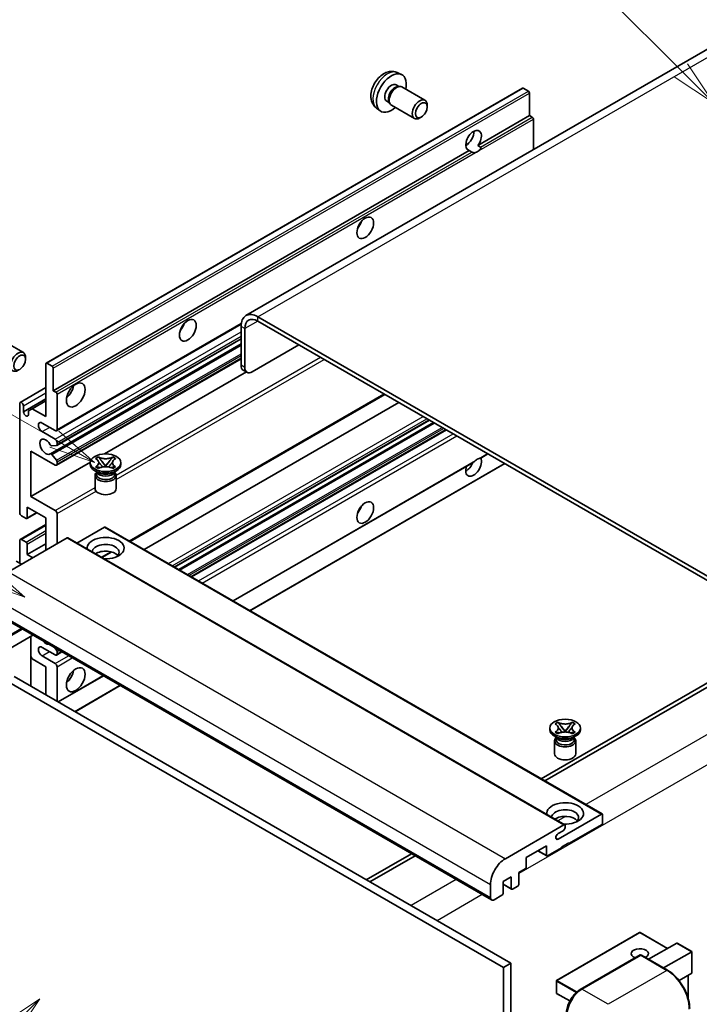
# Model space of a CAD drawing. Units: millimetres. Extents: x 6 to 9460, y -1 to 1685.
# Drawn here: x 293 to 514, y 1146 to 1465 of the extents above; entities that cross this region are included whole.
import ezdxf

# ---------------------------------------------------------------- set-up
doc = ezdxf.new("R2010")
doc.units = ezdxf.units.MM
for name, color, linetype, lineweight in [('Symbol (TK)', 100, 'Continuous', 18), ('Visible (ISO)', 7, 'Continuous', 35), ('Visible Narrow (ISO)', 7, 'Continuous', 25)]:
    doc.layers.add(name, color=color, linetype=linetype, lineweight=lineweight)
doc.styles.add('Note Text (TK2)', font='MS PGothic.ttf')

# ---------------------------------------------------------------- blocks, each defined once
blk = doc.blocks.new('バルーン6')
at = {"layer": 'Symbol (TK)', "color": 100}
for p, q in [((98.145, 249.698), (91.81, 256.033)), ((99.912, 247.93), (98.498, 250.052)), ((97.791, 249.345), (99.912, 247.93)), ((98.145, 249.698), (99.912, 247.93))]:
    blk.add_line(p, q, dxfattribs=at)
at = {"layer": 'Symbol (TK)'}
blk.add_circle((89.697, 258.146), 3, dxfattribs=at)
at = {"layer": 'Symbol (TK)', "color": 7, "insert": (89.697, 258.14), "char_height": 2, "attachment_point": 5, "style": 'Note Text (TK2)'}
blk.add_mtext('6', dxfattribs=at)
blk = doc.blocks.new('バルーン11')
at = {"layer": 'Symbol (TK)', "color": 100}
for p, q in [((60.499, 222.46), (52.864, 226.868)), ((62.664, 221.21), (60.749, 222.893)), ((60.499, 222.46), (62.664, 221.21)), ((60.249, 222.027), (62.664, 221.21))]:
    blk.add_line(p, q, dxfattribs=at)
at = {"layer": 'Symbol (TK)'}
blk.add_circle((50.266, 228.368), 3, dxfattribs=at)
at = {"layer": 'Symbol (TK)', "color": 7, "insert": (50.266, 228.35), "char_height": 2, "attachment_point": 5, "style": 'Note Text (TK2)'}
blk.add_mtext('4', dxfattribs=at)
blk = doc.blocks.new('バルーン12')
at = {"layer": 'Symbol (TK)', "color": 100}
for p, q in [((63.472, 199.474), (61.351, 198.06)), ((61.705, 197.707), (63.472, 199.474)), ((62.058, 197.353), (63.472, 199.474)), ((61.705, 197.707), (51.711, 187.713))]:
    blk.add_line(p, q, dxfattribs=at)
at = {"layer": 'Symbol (TK)'}
blk.add_circle((49.597, 185.599), 3, dxfattribs=at)
at = {"layer": 'Symbol (TK)', "color": 7, "insert": (49.597, 185.576), "char_height": 2, "attachment_point": 5, "style": 'Note Text (TK2)'}
blk.add_mtext('1', dxfattribs=at)
blk = doc.blocks.new('バルーン13')
at = {"layer": 'Symbol (TK)', "color": 100}
for p, q in [((64.266, 229.739), (49.825, 238.076)), ((66.431, 228.489), (64.516, 230.172)), ((64.266, 229.739), (66.431, 228.489)), ((64.016, 229.306), (66.431, 228.489))]:
    blk.add_line(p, q, dxfattribs=at)
at = {"layer": 'Symbol (TK)'}
blk.add_circle((47.227, 239.576), 3, dxfattribs=at)
at = {"layer": 'Symbol (TK)', "color": 7, "insert": (47.227, 239.553), "char_height": 2, "attachment_point": 5, "style": 'Note Text (TK2)'}
blk.add_mtext('11', dxfattribs=at)

msp = doc.modelspace()

# ---------------------------------------------------------------- linework, layer by layer
at = {"layer": 'Visible (ISO)'}
for p, q in [((523.6098, 1459.9814), (366.6321, 1369.3503)), ((415.6767, 1448.2286), (417.0347, 1447.6276)), ((415.355, 1444.2285), (416.2519, 1443.7106)), ((301.8044, 1353.9118), (456.3577, 1443.1432)), ((415.8915, 1443.6904), (416.5191, 1443.7257)), ((417.2361, 1443.5675), (424.7159, 1439.2491)), ((458.3119, 1442.138), (456.6148, 1443.1178)), ((458.6755, 1434.2296), (458.6755, 1441.5081)), ((412.2946, 1438.9277), (413.1915, 1438.4098)), ((413.0288, 1438.7321), (413.3121, 1438.1709)), ((425.4261, 1437.0789), (425.426, 1437.6802)), ((408.9912, 1436.649), (410.1907, 1435.7735)), ((413.8075, 1437.6291), (421.2873, 1433.3106)), ((423.5218, 1433.7806), (423.001, 1433.4801)), ((441.8999, 1424.5442), (458.6755, 1434.2296)), ((459.5241, 1433.7397), (458.6755, 1434.2296)), ((459.8877, 1423.1915), (459.8877, 1433.1098)), ((437.9477, 1424.6519), (438.658, 1425.062)), ((304.1222, 1344.9982), (439.0857, 1422.9194)), ((439.9342, 1422.4295), (439.0857, 1422.9194)), ((441.8999, 1424.5442), (442.7485, 1424.0543)), ((549.2862, 1265.7397), (370.4892, 1368.9682)), ((549.2862, 1264.34), (370.4892, 1367.5685)), ((305.1569, 1332.0084), (365.08, 1366.6051)), ((365.0344, 1365.8189), (365.0344, 1353.2215)), ((366.2466, 1365.119), (366.2466, 1352.5216)), ((286.9264, 1361.6846), (294.4062, 1357.3661)), ((305.2279, 1327.2522), (365.0344, 1361.7815)), ((303.1701, 1324.4925), (365.0344, 1360.2099)), ((368.671, 1351.1219), (383.8232, 1359.8701)), ((295.1164, 1355.196), (295.1163, 1355.7973)), ((305.1569, 1320.8108), (365.0344, 1355.3811)), ((301.6978, 1336.5999), (301.6978, 1353.6764)), ((302.0615, 1353.8863), (303.7586, 1352.9066)), ((304.1222, 1352.2767), (304.1222, 1344.9982)), ((366.9567, 1350.9521), (365.7445, 1351.652)), ((320.7163, 1324.4851), (366.7576, 1351.067)), ((293.3901, 1341.1915), (301.6978, 1345.9879)), ((294.4247, 1338.1396), (301.6978, 1342.3388)), ((304.1222, 1344.9982), (304.9707, 1344.5083)), ((305.3344, 1343.8784), (305.3344, 1332.4008)), ((329.01, 1296.0904), (411.6515, 1343.8035)), ((293.2126, 1305.4564), (293.2126, 1340.7991)), ((294.4247, 1340.0992), (294.4247, 1338.1396)), ((296.0612, 1338.4546), (297.2734, 1339.1544)), ((297.2734, 1339.1544), (301.6978, 1341.7089)), ((297.2734, 1339.1544), (301.6978, 1336.5999)), ((333.6077, 1293.4359), (416.2491, 1341.149)), ((296.0612, 1337.1948), (296.0612, 1338.4546)), ((343.4923, 1287.729), (426.1338, 1335.4421)), ((304.7283, 1332.0509), (300.4857, 1334.5004)), ((344.8291, 1286.9572), (427.4706, 1334.6703)), ((349.011, 1284.5428), (431.6525, 1332.2559)), ((300.4857, 1331.701), (304.7283, 1329.2515)), ((305.1526, 1327.2289), (303.6092, 1327.0911)), ((305.3344, 1328.2017), (305.3344, 1327.4876)), ((296.8491, 1325.4023), (296.8491, 1310.7053)), ((304.7283, 1320.8532), (296.8491, 1325.4023)), ((303.6053, 1324.3105), (305.1488, 1322.4186)), ((317.8401, 1322.9645), (318.7694, 1323.501)), ((317.933, 1322.9108), (317.8401, 1322.9645)), ((318.7694, 1323.501), (318.8624, 1323.4474)), ((318.7694, 1323.501), (318.876, 1323.3636)), ((323.3095, 1323.3636), (323.4161, 1323.501)), ((323.3232, 1323.4474), (323.4161, 1323.501)), ((323.4161, 1323.501), (324.3455, 1322.9645)), ((324.3455, 1322.9645), (324.2525, 1322.9108)), ((442.83, 1323.1485), (445.1285, 1324.4755)), ((296.8491, 1310.7053), (316.1356, 1321.8404)), ((305.3344, 1321.9453), (305.3344, 1321.2032)), ((316.1213, 1321.0632), (316.1213, 1321.6231)), ((317.8401, 1320.2817), (317.933, 1320.3353)), ((318.7694, 1319.7451), (317.8401, 1320.2817)), ((317.8401, 1320.2817), (317.9467, 1320.2673)), ((318.8624, 1319.7988), (318.7694, 1319.7451)), ((318.8964, 1320.1395), (319.4484, 1320.0651)), ((319.8257, 1322.1391), (321.0916, 1320.507)), ((320.7768, 1320.323), (321.0928, 1320.5054)), ((321.0928, 1320.5061), (321.0928, 1320.5054)), ((321.0928, 1320.5054), (321.4087, 1320.323)), ((321.094, 1320.507), (322.3598, 1322.1391)), ((322.7371, 1320.0651), (323.2891, 1320.1395)), ((323.4161, 1319.7451), (323.3232, 1319.7988)), ((324.3455, 1320.2817), (323.4161, 1319.7451)), ((324.2389, 1320.2673), (324.3455, 1320.2817)), ((324.2525, 1320.3353), (324.3455, 1320.2817)), ((326.0642, 1321.0632), (326.0642, 1321.6231)), ((362.487, 1276.7624), (440.3669, 1321.7264)), ((367.9419, 1273.6131), (450.5833, 1321.3261)), ((318.6684, 1318.4037), (317.5774, 1319.0336)), ((317.6642, 1317.4764), (317.6642, 1313.2248)), ((318.2543, 1318.425), (318.0783, 1318.7444)), ((318.1142, 1318.6793), (318.1142, 1317.8439)), ((323.5171, 1318.4037), (324.6081, 1319.0336)), ((323.9313, 1318.425), (324.1072, 1318.7444)), ((324.0713, 1318.6793), (324.0713, 1317.8439)), ((324.5213, 1317.4764), (324.5213, 1313.2248)), ((296.8491, 1310.7053), (304.7283, 1306.1563)), ((295.6369, 1307.2061), (295.6369, 1303.7768)), ((301.6978, 1303.7068), (295.6369, 1307.2061)), ((295.2733, 1303.5668), (293.8186, 1304.4067)), ((295.5304, 1303.5414), (298.7574, 1305.4045)), ((301.6978, 1293.209), (301.6978, 1303.7068)), ((305.3344, 1305.1065), (305.3344, 1295.3086)), ((293.3901, 1296.7507), (301.6978, 1301.5472)), ((320.7291, 1300.6974), (311.7884, 1295.5355)), ((320.9863, 1300.7229), (482.2066, 1207.6423)), ((308.6073, 1297.1982), (289.576, 1286.2104)), ((308.8644, 1297.2236), (470.0848, 1204.143)), ((293.2126, 1289.0099), (293.2126, 1296.3583)), ((293.8186, 1296.7083), (295.2733, 1295.8684)), ((295.6369, 1291.8093), (301.6978, 1295.3086)), ((295.6369, 1295.2386), (295.6369, 1291.8093)), ((295.6369, 1291.8093), (297.4552, 1290.7595)), ((319.9186, 1290.8415), (323.0695, 1292.6606)), ((293.8186, 1288.6599), (292.1216, 1289.6397)), ((285.0823, 1272.8283), (446.3027, 1179.7477)), ((297.4882, 1265.6658), (281.9038, 1256.6681)), ((296.7781, 1265.2558), (296.7781, 1249.1592)), ((297.2734, 1257.9713), (296.7781, 1258.8292)), ((304.7283, 1259.2661), (300.4857, 1261.7155)), ((300.4857, 1258.9161), (304.7283, 1256.4666)), ((304.4895, 1261.6236), (305.1526, 1260.7987)), ((305.1569, 1259.2236), (306.9016, 1260.2309)), ((305.3344, 1260.3301), (305.3344, 1259.616)), ((301.6978, 1255.4169), (297.2734, 1257.9713)), ((301.6978, 1246.3188), (301.6978, 1255.4169)), ((305.3344, 1255.4169), (305.3344, 1244.2192)), ((305.7275, 1243.9923), (320.3776, 1252.4505)), ((522.0121, 1253.4923), (462.4021, 1219.0764)), ((463.6143, 1218.3766), (523.2243, 1252.7924)), ((288.9699, 1250.8678), (450.1903, 1157.7872)), ((291.3943, 1252.2675), (452.6146, 1159.1869)), ((311.1823, 1240.8429), (325.8325, 1249.3012)), ((466.9386, 1236.8824), (467.8679, 1237.4189)), ((467.0315, 1236.8287), (466.9386, 1236.8824)), ((467.8679, 1237.4189), (467.9609, 1237.3653)), ((467.8679, 1237.4189), (467.9745, 1237.2815)), ((472.4081, 1237.2815), (472.5146, 1237.4189)), ((472.4217, 1237.3653), (472.5146, 1237.4189)), ((472.5146, 1237.4189), (473.444, 1236.8824)), ((473.444, 1236.8824), (473.351, 1236.8287)), ((465.2199, 1234.9811), (465.2199, 1235.541)), ((466.9386, 1234.1996), (467.0315, 1234.2533)), ((467.8679, 1233.6631), (466.9386, 1234.1996)), ((466.9386, 1234.1996), (467.0452, 1234.1853)), ((467.9609, 1233.7167), (467.8679, 1233.6631)), ((467.9949, 1234.0574), (468.5469, 1233.9831)), ((468.9242, 1236.057), (470.1901, 1234.4249)), ((469.8754, 1234.241), (470.1913, 1234.4234)), ((470.1913, 1234.424), (470.1913, 1234.4234)), ((470.1913, 1234.4234), (470.5072, 1234.241)), ((470.1925, 1234.4249), (471.4583, 1236.057)), ((471.8357, 1233.9831), (472.3877, 1234.0574)), ((472.5146, 1233.6631), (472.4217, 1233.7167)), ((473.444, 1234.1996), (472.5146, 1233.6631)), ((473.3374, 1234.1853), (473.444, 1234.1996)), ((473.351, 1234.2533), (473.444, 1234.1996)), ((475.1627, 1234.9811), (475.1627, 1235.541)), ((467.7669, 1232.3217), (466.676, 1232.9515)), ((466.7627, 1231.3944), (466.7627, 1227.1428)), ((467.3528, 1232.3429), (467.1768, 1232.6624)), ((467.2127, 1232.5972), (467.2127, 1231.7618)), ((472.6157, 1232.3217), (473.7066, 1232.9515)), ((473.0298, 1232.3429), (473.2057, 1232.6624)), ((473.1699, 1232.5972), (473.1699, 1231.7618)), ((473.6199, 1231.3944), (473.6199, 1227.1428)), ((467.9184, 1199.516), (481.9495, 1207.6168)), ((482.3131, 1207.4069), (482.3131, 1204.7474)), ((450.7964, 1193.1298), (469.8276, 1204.1175)), ((469.5852, 1202.2279), (467.9184, 1201.2656)), ((470.1913, 1203.9076), (470.1913, 1203.2777)), ((481.9495, 1204.1175), (471.4035, 1198.0288)), ((471.4035, 1198.3088), (468.9791, 1196.909)), ((471.161, 1198.1688), (471.4035, 1198.0288)), ((471.4035, 1198.0288), (471.4035, 1198.3088)), ((464.1304, 1197.329), (457.5846, 1193.5497)), ((461.3129, 1195.7023), (464.2369, 1194.0142)), ((464.1304, 1194.2496), (464.1304, 1197.329)), ((468.9791, 1196.6291), (464.494, 1194.0396)), ((468.9791, 1196.909), (468.9791, 1196.6291)), ((420.2927, 1194.7645), (405.6425, 1186.3063)), ((406.8547, 1185.6064), (421.5049, 1194.0647)), ((457.5846, 1193.5497), (457.5846, 1190.4704)), ((457.2209, 1189.8405), (455.1602, 1188.6508)), ((455.1602, 1188.6508), (455.1602, 1184.8716)), ((452.7358, 1187.2511), (450.069, 1185.7114)), ((450.069, 1185.7114), (450.069, 1181.9322)), ((452.7358, 1183.4718), (452.7358, 1187.2511)), ((445.9476, 1180.5325), (445.9476, 1184.7316)), ((450.069, 1184.8376), (452.8424, 1183.2364)), ((454.7966, 1184.2417), (453.0995, 1183.2619)), ((449.7054, 1181.3023), (447.1598, 1179.8326)), ((494.3492, 1169.2033), (467.4388, 1153.6665)), ((503.4553, 1164.0449), (494.5207, 1169.2033)), ((497.2879, 1160.4841), (506.4356, 1165.7655)), ((502.1366, 1157.6847), (511.2843, 1162.9661)), ((511.3345, 1162.9951), (506.5568, 1165.7535)), ((511.2843, 1162.9661), (511.3345, 1162.9951)), ((511.3345, 1162.9951), (511.3345, 1156.0786)), ((475.1288, 1150.7049), (494.5237, 1161.9026)), ((494.738, 1161.8114), (475.6461, 1150.7887)), ((494.7319, 1161.8778), (494.7986, 1161.8393)), ((503.4376, 1156.9336), (494.9523, 1161.8326)), ((452.6146, 1159.1869), (450.1903, 1157.7872)), ((450.1903, 1157.7872), (450.1903, 1048.6099)), ((452.6146, 1159.1869), (452.6146, 1050.0096)), ((467.3531, 1153.5181), (467.3531, 1149.5989)), ((511.2843, 1155.9676), (507.1633, 1153.5883)), ((510.1223, 1155.2967), (510.1223, 1147.8308)), ((471.7289, 1146.9735), (467.4388, 1149.4504))]:
    msp.add_line(p, q, dxfattribs=at)
for centre, start, end in [((494.4349, 1169.0549), 60, 120), ((467.5245, 1153.5181), 120, 180), ((467.5245, 1149.5989), 180, 240)]:
    msp.add_arc(centre, 0.1714, start, end, dxfattribs=at)
for centre, major_axis, start_param, end_param in [((413.8248, 1441.5781), (3.4286, 5.9385), 5.23598776, 10.47197551), ((413.8248, 1441.5781), (1.5302, 2.6504), 0, 3.14159265), ((415.5218, 1440.5983), (1.7143, 2.9692), 0, 3.14159264), ((415.0013, 1440.8988), (1.5302, 2.6504), 0.36144194, 2.78015071), ((456.6148, 1442.6978), (-0.2571, 0.4454), 5.49778714, 6.28318531), ((458.3119, 1441.7181), (-0.2571, 0.4454), 3.92699082, 5.49778714), ((423.0016, 1436.2798), (1.7143, 2.9692), 5.49801994, 10.20994333), ((459.5241, 1433.3198), (-0.2571, 0.4454), 3.92699082, 5.49778714), ((440.4928, 1426.1813), (-1.8, -3.1177), 1.37108371, 6.48289793), ((438.0684, 1427.581), (1.8, 3.1177), 3.88043833, 5.54433963), ((441.705, 1425.4814), (-1.8, -3.1177), 0.56674497, 1.00405136), ((401.7029, 1399.9368), (1.9286, 3.3404), 4.37255207, 5.05222589), ((370.4892, 1362.6695), (-3.8571, 6.6808), 5.49778714, 7.06858347), ((370.4892, 1362.6695), (-3, 5.1962), 5.49778714, 7.06858347), ((344.1242, 1366.6937), (1.9286, 3.3404), 4.37255207, 5.05222589), ((292.6919, 1354.3969), (1.7143, 2.9692), 5.49801994, 10.20994333), ((302.0615, 1353.4664), (-0.2571, 0.4454), 5.49778714, 7.06858347), ((303.7586, 1352.4866), (0.2571, -0.4454), 0.78539816, 2.35619449), ((367.4588, 1354.6212), (-1.7143, -2.9692), 5.49778714, 6.28318531), ((368.671, 1353.9213), (-1.7143, -2.9692), 5.49778714, 7.06858347), ((307.7588, 1345.6981), (2.1429, 3.7115), 4.15479015, 5.26998781), ((304.9707, 1344.0884), (0.2571, -0.4454), 0.78539816, 2.35619449), ((293.8186, 1340.4491), (-0.4286, 0.7423), 3.92699082, 7.06858347), ((295.243, 1337.7788), (0.5826, -1.0091), 4.04450246, 6.95107183), ((300.4857, 1333.1007), (-0.8571, 1.4846), 5.49778714, 8.6393798), ((304.7283, 1332.7508), (0.4286, -0.7423), 5.49778714, 7.06858347), ((301.6978, 1326.802), (-1.3714, 2.3754), 4.64831773, 9.48877222), ((304.7283, 1328.5516), (0.4286, -0.7423), 0.78539816, 2.35619449), ((303.4273, 1327.5597), (0.2571, -0.4454), 4.64831773, 6.02138592), ((304.9707, 1327.6976), (0.2571, -0.4454), 6.02138592, 7.06858347), ((303.4272, 1324.0471), (-0.2571, 0.4454), 4.98615215, 6.34717957), ((440.4928, 1320.5033), (1.8, 3.1177), 1.89967508, 5.95827663), ((441.705, 1319.8034), (1.8, 3.1177), 0.56674497, 1.00405136), ((304.7283, 1321.5531), (0.4286, -0.7423), 5.49778714, 7.06858347), ((304.9707, 1322.1552), (0.2571, -0.4454), 0.78539816, 1.8445595), ((321.0928, 1321.0632), (-4.9714, 0), 0, 3.14159265), ((438.0684, 1321.903), (1.8, 3.1177), 3.88043833, 4.9607944), ((321.0928, 1317.4764), (-3.4286, 0), 5.76506171, 9.94290156), ((321.0928, 1317.8439), (-2.9786, 0), 0, 2.35619449), ((321.0928, 1318.9461), (2.9786, 0), 3.44947975, 5.97529822), ((321.0928, 1319.8034), (-3.4286, 0), 0.78539816, 2.35619449), ((321.0928, 1317.8439), (2.9786, 0), 5.49778714, 6.28318531), ((321.0928, 1313.2248), (-3.4286, 0), 0, 3.14159265), ((401.7029, 1307.556), (1.9286, 3.3404), 4.37255207, 5.05222589), ((293.8186, 1305.1065), (-0.4286, 0.7423), 0.78539816, 2.35619449), ((295.2733, 1303.9867), (0.2571, -0.4454), 5.49778714, 7.06858347), ((304.7283, 1305.4564), (0.4286, -0.7423), 0.78539816, 2.35619449), ((320.7291, 1300.2775), (0.2571, 0.4454), 0, 0.78539816), ((308.6073, 1296.7782), (0.2571, 0.4454), 0, 0.78539816), ((321.0928, 1293.9088), (-6, 0), 1.4859354, 6.36804624), ((293.8186, 1296.0084), (-0.4286, 0.7423), 5.49778714, 7.06858347), ((295.2733, 1295.4485), (0.2571, -0.4454), 0.78539816, 2.35619449), ((321.0928, 1292.5791), (4.3714, 0), 5.6701034, 9.38273142), ((321.0928, 1290.4096), (-4.3714, 0), 3.585875, 5.56675786), ((300.4857, 1260.3158), (-0.8571, 1.4846), 5.49778714, 8.6393798), ((301.6978, 1265.2148), (1.3714, -2.3754), 5.01109219, 5.9844821), ((304.7283, 1259.9659), (0.4286, -0.7423), 5.49778714, 7.06858347), ((304.9707, 1260.54), (0.2571, -0.4454), 0.78539816, 1.83259571), ((304.7283, 1255.7668), (0.4286, -0.7423), 0.78539816, 2.35619449), ((307.7588, 1253.3173), (2.1429, 3.7115), 4.15479015, 5.26998781), ((470.1913, 1234.9811), (-4.9714, 0), 0, 3.14159265), ((470.1913, 1231.3944), (-3.4286, 0), 5.76506171, 9.94290156), ((470.1913, 1231.7618), (-2.9786, 0), 0, 2.35619449), ((470.1913, 1232.8641), (2.9786, 0), 3.44947975, 5.97529822), ((470.1913, 1233.7214), (-3.4286, 0), 0.78539816, 2.35619449), ((470.1913, 1231.7618), (2.9786, 0), 5.49778714, 6.28318531), ((470.1913, 1227.1428), (-3.4286, 0), 0, 3.14159265), ((470.1913, 1207.8268), (-6, 0), 1.4859354, 6.36804624), ((470.1913, 1206.4971), (4.3714, 0), 5.6701034, 9.38273142), ((481.9495, 1207.1969), (0.2571, 0.4454), 5.49778714, 7.06858347), ((470.1913, 1204.3275), (-4.3714, 0), 3.585875, 5.56675786), ((481.9495, 1204.5375), (-0.2571, -0.4454), 0.78539816, 2.35619449), ((467.9184, 1200.3908), (-0.5357, -0.9279), 3.92699082, 7.06858347), ((469.5852, 1202.9278), (-0.4286, -0.7423), 0.78539816, 2.35619449), ((469.8276, 1203.6976), (0.2571, 0.4454), 5.49778714, 7.06858347), ((450.7964, 1187.531), (3.4286, 5.9385), 0.78539816, 2.35619449), ((464.494, 1194.4596), (-0.2571, -0.4454), 5.49778714, 7.06858347), ((457.2209, 1190.2604), (-0.2571, -0.4454), 0.78539816, 2.35619449), ((453.0995, 1183.6818), (-0.2571, -0.4454), 5.49778714, 7.06858347), ((454.7966, 1184.6616), (-0.2571, -0.4454), 0.78539816, 2.35619449), ((447.1598, 1181.2323), (-0.8571, -1.4846), 5.49778714, 7.06858347), ((449.7054, 1181.7222), (-0.2571, -0.4454), 0.78539816, 2.35619449), ((494.4349, 1162.3362), (-2.7789, 0), 2.26572777, 7.28396894), ((506.5568, 1165.5556), (0.1212, -0.21), 2.35619449, 3.14159265), ((494.738, 1161.5314), (-0.2143, 0.3712), 6.14128825, 6.28318531), ((494.738, 1161.4614), (0.2143, 0.3712), 0, 0.78539816), ((511.1631, 1156.1775), (-0.1212, 0.21), 3.14159265, 3.92699082), ((475.6461, 1145.1898), (-3.4286, -5.9385), 3.92699082, 5.49778714)]:
    msp.add_ellipse(centre, major_axis=major_axis, ratio=0.57735027, start_param=start_param, end_param=end_param, dxfattribs=at)
for centre, major_axis in [((423.5222, 1435.9792), (1.3462, 2.3317)), ((405.3395, 1397.8372), (-1.9286, -3.3404)), ((347.7608, 1364.5941), (-1.9286, -3.3404)), ((293.2126, 1354.0963), (1.3462, 2.3317)), ((311.3953, 1343.5985), (-2.1429, -3.7115)), ((321.0928, 1321.6231), (4.9714, 0)), ((405.3395, 1305.4564), (-1.9286, -3.3404)), ((311.3953, 1251.2177), (-2.1429, -3.7115)), ((470.1913, 1235.541), (4.9714, 0))]:
    msp.add_ellipse(centre, major_axis=major_axis, ratio=0.57735027, dxfattribs=at)
for points, knots in [([(415.6767, 1448.2286), (415.2386, 1448.4225), (414.7734, 1448.5336), (413.8118, 1448.612), (413.3207, 1448.5614), (412.2857, 1448.3152), (411.7619, 1448.0853), (410.6798, 1447.4463), (410.1456, 1447.0037), (409.1674, 1445.979), (408.7302, 1445.3895), (408.0017, 1444.1349), (407.709, 1443.4712), (407.2915, 1442.0894), (407.1666, 1441.3711), (407.1597, 1439.934), (407.2636, 1439.2099), (407.7764, 1437.9735), (408.1016, 1437.4574), (408.6864, 1436.8888), (408.8343, 1436.7636), (408.9912, 1436.649)], [0.84730152, 0.84730152, 0.84730152, 0.84730152, 1.05226137, 1.05226137, 1.28485125, 1.28485125, 1.58220865, 1.58220865, 1.9574686, 1.9574686, 2.35189349, 2.35189349, 2.74172985, 2.74172985, 3.13599765, 3.13599765, 3.51030353, 3.51030353, 3.78196582, 3.78196582, 3.86508746, 3.86508746, 3.86508746, 3.86508746]), ([(441.1528, 1422.2932), (441.0207, 1422.2509), (440.8892, 1422.2251), (440.6528, 1422.2145), (440.5199, 1422.2248), (440.3418, 1422.2647), (440.2731, 1422.2842), (440.1665, 1422.3212), (440.1145, 1422.3416), (440.0165, 1422.3853), (439.9705, 1422.4085), (439.9342, 1422.4295)], [-0.0853709179, -0.0853709179, -0.0853709179, -0.0853709179, -0.0545116262, -0.0545116262, -0.0293355354, -0.0293355354, -0.0179856969, -0.0179856969, -0.0089928485, -0.0089928485, 0, 0, 0, 0]), ([(442.7485, 1424.0543), (442.7848, 1424.0333), (442.8133, 1424.0001), (442.8482, 1423.9199), (442.8548, 1423.8732), (442.8532, 1423.7738), (442.8392, 1423.7066), (442.7795, 1423.5294), (442.6959, 1423.3941), (442.5137, 1423.163), (442.3893, 1423.041), (442.2572, 1422.9308)], [-0.2570614387, -0.2570614387, -0.2570614387, -0.2570614387, -0.2480685903, -0.2480685903, -0.2390757418, -0.2390757418, -0.2277259033, -0.2277259033, -0.2025498125, -0.2025498125, -0.1716905209, -0.1716905209, -0.1716905209, -0.1716905209]), ([(317.933, 1322.9108), (318.2275, 1322.7408), (318.4608, 1322.5387), (318.7798, 1322.0913), (318.8606, 1321.85), (318.8531, 1321.3726), (318.7713, 1321.1412), (318.4575, 1320.7046), (318.2254, 1320.5042), (317.933, 1320.3353)], [0, 0, 0, 0, 0.072885793, 0.072885793, 0.146658287, 0.146658287, 0.217581823, 0.217581823, 0.289952455, 0.289952455, 0.289952455, 0.289952455]), ([(323.3232, 1323.4474), (323.0287, 1323.2773), (322.6787, 1323.1426), (321.9038, 1322.9584), (321.4857, 1322.9118), (320.6589, 1322.9162), (320.2582, 1322.9633), (319.5019, 1323.1445), (319.1548, 1323.2785), (318.8624, 1323.4474)], [0, 0, 0, 0, 0.072885793, 0.072885793, 0.146658287, 0.146658287, 0.217581823, 0.217581823, 0.289952455, 0.289952455, 0.289952455, 0.289952455]), ([(319.8257, 1322.1391), (319.7204, 1322.2749), (319.6204, 1322.408), (319.3845, 1322.7183), (319.2888, 1322.8422), (319.0496, 1323.1445), (318.9626, 1323.2519), (318.876, 1323.3636)], [0, 0, 0, 0, 0.0306367579, 0.0306367579, 0.0633579056, 0.0633579056, 0.093091513, 0.093091513, 0.093091513, 0.093091513]), ([(323.3095, 1323.3636), (323.2136, 1323.2398), (323.1131, 1323.1163), (322.8588, 1322.7934), (322.7689, 1322.6763), (322.5393, 1322.3737), (322.4529, 1322.2591), (322.3598, 1322.1391)], [0, 0, 0, 0, 0.0279076229, 0.0279076229, 0.0541181619, 0.0541181619, 0.0746286333, 0.0746286333, 0.0746286333, 0.0746286333]), ([(324.2525, 1320.3353), (323.958, 1320.5054), (323.7247, 1320.7074), (323.4057, 1321.1548), (323.325, 1321.3962), (323.3325, 1321.8735), (323.4142, 1322.1049), (323.728, 1322.5416), (323.9601, 1322.742), (324.2525, 1322.9108)], [0, 0, 0, 0, 0.072885793, 0.072885793, 0.146658287, 0.146658287, 0.217581823, 0.217581823, 0.289952455, 0.289952455, 0.289952455, 0.289952455]), ([(442.2572, 1322.9916), (442.3893, 1323.034), (442.5137, 1323.0638), (442.6959, 1323.1058), (442.7795, 1323.1239), (442.8239, 1323.1451), (442.827, 1323.1467), (442.8299, 1323.1485)], [-0.0853709179, -0.0853709179, -0.0853709179, -0.0853709179, -0.0545116262, -0.0545116262, -0.0293355354, -0.0293355354, -0.0273427902, -0.0273427902, -0.0273427902, -0.0273427902]), ([(318.8964, 1320.1395), (318.791, 1320.1536), (318.6865, 1320.1687), (318.4441, 1320.2028), (318.3478, 1320.2159), (318.1152, 1320.2458), (318.0333, 1320.2557), (317.9467, 1320.2673)], [0, 0, 0, 0, 0.0306367579, 0.0306367579, 0.0633579056, 0.0633579056, 0.093091513, 0.093091513, 0.093091513, 0.093091513]), ([(318.8367, 1321.8286), (318.8449, 1321.8166), (318.8548, 1321.8025), (318.8783, 1321.7698), (318.8925, 1321.7506), (318.9267, 1321.7053), (318.9475, 1321.6786), (319.0033, 1321.608), (319.0394, 1321.5637), (319.1471, 1321.4334), (319.2198, 1321.3479), (319.4854, 1321.0368), (319.6799, 1320.8148), (319.9246, 1320.4889), (319.9884, 1320.3988), (320.057, 1320.2825), (320.07, 1320.2594), (320.0821, 1320.2362)], [0.066291801, 0.066291801, 0.066291801, 0.066291801, 0.070187519, 0.070187519, 0.074729259, 0.074729259, 0.080731294, 0.080731294, 0.090656636, 0.090656636, 0.110328674, 0.110328674, 0.162837598, 0.162837598, 0.181946023, 0.181946023, 0.186576357, 0.186576357, 0.186576357, 0.186576357]), ([(318.8624, 1319.7988), (319.1569, 1319.9688), (319.5068, 1320.1035), (320.2817, 1320.2877), (320.6998, 1320.3343), (321.5266, 1320.33), (321.9274, 1320.2828), (322.6837, 1320.1016), (323.0308, 1319.9676), (323.3232, 1319.7988)], [0, 0, 0, 0, 0.072885793, 0.072885793, 0.146658287, 0.146658287, 0.217581823, 0.217581823, 0.289952455, 0.289952455, 0.289952455, 0.289952455]), ([(321.0928, 1320.5061), (321.0927, 1320.5061), (321.0927, 1320.5061), (321.0925, 1320.5062), (321.0924, 1320.5062), (321.0922, 1320.5064), (321.0921, 1320.5065), (321.0919, 1320.5066), (321.0919, 1320.5066), (321.0918, 1320.5067), (321.0918, 1320.5068), (321.0917, 1320.5068), (321.0917, 1320.5068), (321.0916, 1320.5069), (321.0916, 1320.5069), (321.0916, 1320.5069), (321.0916, 1320.5069), (321.0916, 1320.5069), (321.0916, 1320.507), (321.0916, 1320.507), (321.0916, 1320.507), (321.0916, 1320.507)], [0.0000813589658, 0.0000813589658, 0.0000813589658, 0.0000813589658, 0.0000886547804, 0.0000886547804, 0.0001116313423, 0.0001116313423, 0.0001345645454, 0.0001345645454, 0.0001458173852, 0.0001458173852, 0.0001568303456, 0.0001568303456, 0.000162226718, 0.000162226718, 0.0001648942266, 0.0001648942266, 0.0001675401949, 0.0001675401949, 0.0001688548644, 0.0001688548644, 0.0001712783269, 0.0001712783269, 0.0001712783269, 0.0001712783269]), ([(321.094, 1320.507), (321.094, 1320.507), (321.0939, 1320.5069), (321.0939, 1320.5069), (321.0939, 1320.5069), (321.0938, 1320.5068), (321.0938, 1320.5068), (321.0938, 1320.5068), (321.0938, 1320.5067), (321.0937, 1320.5067), (321.0936, 1320.5066), (321.0936, 1320.5065), (321.0935, 1320.5065), (321.0933, 1320.5064), (321.0932, 1320.5063), (321.093, 1320.5062), (321.0929, 1320.5061), (321.0928, 1320.5061)], [0, 0, 0, 0, 0.0000052612573, 0.0000052612573, 0.0000106101267, 0.0000106101267, 0.0000160401592, 0.0000160401592, 0.0000215441929, 0.0000215441929, 0.0000327423002, 0.0000327423002, 0.0000441350315, 0.0000441350315, 0.0000671979136, 0.0000671979136, 0.0000901023593, 0.0000901023593, 0.0000901023593, 0.0000901023593]), ([(322.1035, 1320.2362), (322.1041, 1320.2373), (322.1047, 1320.2384), (322.1311, 1320.2889), (322.1607, 1320.3376), (322.2451, 1320.4672), (322.3032, 1320.5465), (322.4928, 1320.7932), (322.63, 1320.9547), (322.8668, 1321.2323), (322.9668, 1321.3483), (323.1027, 1321.511), (323.1397, 1321.5558), (323.2, 1321.6304), (323.2237, 1321.6602), (323.2702, 1321.7201), (323.2933, 1321.7507), (323.3236, 1321.7925), (323.3332, 1321.806), (323.3441, 1321.8217), (323.3465, 1321.8252), (323.3488, 1321.8286)], [0.018093213, 0.018093213, 0.018093213, 0.018093213, 0.018320555, 0.018320555, 0.028222973, 0.028222973, 0.045383463, 0.045383463, 0.082990685, 0.082990685, 0.109990992, 0.109990992, 0.120123365, 0.120123365, 0.126810052, 0.126810052, 0.133730941, 0.133730941, 0.137307073, 0.137307073, 0.138410721, 0.138410721, 0.138410721, 0.138410721]), ([(324.2389, 1320.2673), (324.1429, 1320.2544), (324.0488, 1320.2431), (323.7999, 1320.2108), (323.7087, 1320.1983), (323.4721, 1320.1649), (323.3823, 1320.152), (323.2891, 1320.1395)], [0, 0, 0, 0, 0.0279076229, 0.0279076229, 0.0541181619, 0.0541181619, 0.0746286333, 0.0746286333, 0.0746286333, 0.0746286333]), ([(440.3669, 1321.7264), (440.3773, 1321.7324), (440.3874, 1321.7384), (440.5199, 1321.8193), (440.6528, 1321.9262), (440.8892, 1322.1259), (441.0207, 1322.2439), (441.1528, 1322.3541)], [-0.2297186485, -0.2297186485, -0.2297186485, -0.2297186485, -0.2277259033, -0.2277259033, -0.2025498125, -0.2025498125, -0.1716905209, -0.1716905209, -0.1716905209, -0.1716905209]), ([(467.0315, 1236.8287), (467.326, 1236.6587), (467.5593, 1236.4567), (467.8784, 1236.0093), (467.9591, 1235.7679), (467.9516, 1235.2905), (467.8699, 1235.0591), (467.556, 1234.6225), (467.3239, 1234.4221), (467.0315, 1234.2533)], [0, 0, 0, 0, 0.072885793, 0.072885793, 0.146658287, 0.146658287, 0.217581823, 0.217581823, 0.289952455, 0.289952455, 0.289952455, 0.289952455]), ([(472.4217, 1237.3653), (472.1272, 1237.1953), (471.7773, 1237.0606), (471.0023, 1236.8764), (470.5843, 1236.8298), (469.7575, 1236.8341), (469.3567, 1236.8813), (468.6004, 1237.0625), (468.2533, 1237.1965), (467.9609, 1237.3653)], [0, 0, 0, 0, 0.072885793, 0.072885793, 0.146658287, 0.146658287, 0.217581823, 0.217581823, 0.289952455, 0.289952455, 0.289952455, 0.289952455]), ([(468.9242, 1236.057), (468.8189, 1236.1929), (468.7189, 1236.3259), (468.483, 1236.6362), (468.3873, 1236.7601), (468.1481, 1237.0624), (468.0612, 1237.1698), (467.9745, 1237.2815)], [0, 0, 0, 0, 0.0306367579, 0.0306367579, 0.0633579056, 0.0633579056, 0.093091513, 0.093091513, 0.093091513, 0.093091513]), ([(472.4081, 1237.2815), (472.3121, 1237.1578), (472.2117, 1237.0342), (471.9573, 1236.7113), (471.8674, 1236.5943), (471.6378, 1236.2917), (471.5514, 1236.1771), (471.4583, 1236.057)], [0, 0, 0, 0, 0.0279076229, 0.0279076229, 0.0541181619, 0.0541181619, 0.0746286333, 0.0746286333, 0.0746286333, 0.0746286333]), ([(473.351, 1234.2533), (473.0565, 1234.4233), (472.8233, 1234.6253), (472.5042, 1235.0727), (472.4235, 1235.3141), (472.431, 1235.7915), (472.5127, 1236.0229), (472.8265, 1236.4595), (473.0586, 1236.6599), (473.351, 1236.8287)], [0, 0, 0, 0, 0.072885793, 0.072885793, 0.146658287, 0.146658287, 0.217581823, 0.217581823, 0.289952455, 0.289952455, 0.289952455, 0.289952455]), ([(467.9949, 1234.0574), (467.8895, 1234.0716), (467.7851, 1234.0867), (467.5426, 1234.1207), (467.4464, 1234.1338), (467.2137, 1234.1637), (467.1318, 1234.1736), (467.0452, 1234.1853)], [0, 0, 0, 0, 0.0306367579, 0.0306367579, 0.0633579056, 0.0633579056, 0.093091513, 0.093091513, 0.093091513, 0.093091513]), ([(467.9352, 1235.7466), (467.9434, 1235.7345), (467.9533, 1235.7204), (467.9768, 1235.6877), (467.991, 1235.6685), (468.0253, 1235.6232), (468.046, 1235.5965), (468.1018, 1235.5259), (468.1379, 1235.4816), (468.2456, 1235.3513), (468.3183, 1235.2658), (468.5839, 1234.9548), (468.7784, 1234.7327), (469.0231, 1234.4068), (469.087, 1234.3168), (469.1556, 1234.2004), (469.1685, 1234.1773), (469.1806, 1234.1541)], [0.066291801, 0.066291801, 0.066291801, 0.066291801, 0.070187519, 0.070187519, 0.074729259, 0.074729259, 0.080731294, 0.080731294, 0.090656636, 0.090656636, 0.110328674, 0.110328674, 0.162837598, 0.162837598, 0.181946023, 0.181946023, 0.186576357, 0.186576357, 0.186576357, 0.186576357]), ([(467.9609, 1233.7167), (468.2554, 1233.8867), (468.6053, 1234.0214), (469.3802, 1234.2056), (469.7983, 1234.2522), (470.6251, 1234.2479), (471.0259, 1234.2007), (471.7822, 1234.0195), (472.1293, 1233.8855), (472.4217, 1233.7167)], [0, 0, 0, 0, 0.072885793, 0.072885793, 0.146658287, 0.146658287, 0.217581823, 0.217581823, 0.289952455, 0.289952455, 0.289952455, 0.289952455]), ([(470.1913, 1234.424), (470.1912, 1234.424), (470.1912, 1234.424), (470.1911, 1234.4241), (470.1909, 1234.4242), (470.1907, 1234.4243), (470.1906, 1234.4244), (470.1905, 1234.4245), (470.1904, 1234.4246), (470.1903, 1234.4246), (470.1903, 1234.4247), (470.1902, 1234.4248), (470.1902, 1234.4248), (470.1902, 1234.4248), (470.1901, 1234.4248), (470.1901, 1234.4248), (470.1901, 1234.4249), (470.1901, 1234.4249), (470.1901, 1234.4249), (470.1901, 1234.4249), (470.1901, 1234.4249), (470.1901, 1234.4249)], [0.0000813589658, 0.0000813589658, 0.0000813589658, 0.0000813589658, 0.0000886547804, 0.0000886547804, 0.0001116313423, 0.0001116313423, 0.0001345645454, 0.0001345645454, 0.0001458173852, 0.0001458173852, 0.0001568303456, 0.0001568303456, 0.000162226718, 0.000162226718, 0.0001648942266, 0.0001648942266, 0.0001675401949, 0.0001675401949, 0.0001688548644, 0.0001688548644, 0.0001712783269, 0.0001712783269, 0.0001712783269, 0.0001712783269]), ([(470.1925, 1234.4249), (470.1925, 1234.4249), (470.1925, 1234.4249), (470.1924, 1234.4248), (470.1924, 1234.4248), (470.1924, 1234.4248), (470.1923, 1234.4247), (470.1923, 1234.4247), (470.1923, 1234.4247), (470.1922, 1234.4246), (470.1922, 1234.4246), (470.1921, 1234.4245), (470.192, 1234.4244), (470.1919, 1234.4243), (470.1918, 1234.4242), (470.1915, 1234.4241), (470.1914, 1234.4241), (470.1913, 1234.424)], [0, 0, 0, 0, 0.0000052612573, 0.0000052612573, 0.0000106101267, 0.0000106101267, 0.0000160401592, 0.0000160401592, 0.0000215441929, 0.0000215441929, 0.0000327423002, 0.0000327423002, 0.0000441350315, 0.0000441350315, 0.0000671979136, 0.0000671979136, 0.0000901023593, 0.0000901023593, 0.0000901023593, 0.0000901023593]), ([(471.202, 1234.1541), (471.2026, 1234.1552), (471.2032, 1234.1564), (471.2297, 1234.2068), (471.2592, 1234.2555), (471.3436, 1234.3851), (471.4017, 1234.4644), (471.5913, 1234.7111), (471.7285, 1234.8726), (471.9654, 1235.1502), (472.0653, 1235.2663), (472.2012, 1235.4289), (472.2383, 1235.4737), (472.2985, 1235.5483), (472.3222, 1235.5781), (472.3687, 1235.638), (472.3918, 1235.6686), (472.4222, 1235.7104), (472.4318, 1235.7239), (472.4426, 1235.7396), (472.445, 1235.7432), (472.4473, 1235.7466)], [0.018093213, 0.018093213, 0.018093213, 0.018093213, 0.018320555, 0.018320555, 0.028222973, 0.028222973, 0.045383463, 0.045383463, 0.082990685, 0.082990685, 0.109990992, 0.109990992, 0.120123365, 0.120123365, 0.126810052, 0.126810052, 0.133730941, 0.133730941, 0.137307073, 0.137307073, 0.138410721, 0.138410721, 0.138410721, 0.138410721]), ([(473.3374, 1234.1853), (473.2414, 1234.1723), (473.1473, 1234.1611), (472.8984, 1234.1288), (472.8073, 1234.1162), (472.5706, 1234.0828), (472.4808, 1234.0699), (472.3877, 1234.0574)], [0, 0, 0, 0, 0.0279076229, 0.0279076229, 0.0541181619, 0.0541181619, 0.0746286333, 0.0746286333, 0.0746286333, 0.0746286333]), ([(494.7319, 1161.8778), (494.6884, 1161.9029), (494.6452, 1161.9193), (494.5889, 1161.9227), (494.5722, 1161.921), (494.5562, 1161.9163)], [0.1703131202, 0.1703131202, 0.1703131202, 0.1703131202, 0.1810677517, 0.1810677517, 0.1858570013, 0.1858570013, 0.1858570013, 0.1858570013]), ([(510.6219, 1144.49), (510.6219, 1145.3717), (510.5013, 1146.3138), (510.0361, 1148.2358), (509.6914, 1149.2153), (508.8112, 1151.1223), (508.276, 1152.0494), (507.0646, 1153.7651), (506.3887, 1154.5534), (504.9568, 1155.9173), (504.2011, 1156.4928), (503.4376, 1156.9336)], [1.57079633, 1.57079633, 1.57079633, 1.57079633, 1.88495559, 1.88495559, 2.19911486, 2.19911486, 2.51327412, 2.51327412, 2.82743339, 2.82743339, 3.14159265, 3.14159265, 3.14159265, 3.14159265]), ([(470.6112, 1142.8803), (470.6112, 1143.4395), (470.6876, 1144.0338), (470.9802, 1145.2427), (471.1966, 1145.8573), (471.7484, 1147.0529), (472.0838, 1147.6338), (472.8433, 1148.7095), (473.2674, 1149.2042), (474.168, 1150.0621), (474.6445, 1150.4253), (475.1288, 1150.7049)], [3.14159265, 3.14159265, 3.14159265, 3.14159265, 3.45575192, 3.45575192, 3.76991118, 3.76991118, 4.08407045, 4.08407045, 4.39822972, 4.39822972, 4.71238898, 4.71238898, 4.71238898, 4.71238898])]:
    msp.add_open_spline(points, degree=3, knots=knots, dxfattribs=at)
at = {"layer": 'Visible Narrow (ISO)'}
for p, q in [((370.4892, 1368.9682), (527.4669, 1459.5993)), ((302.0615, 1353.8863), (456.6148, 1443.1178)), ((303.7586, 1352.9066), (458.3119, 1442.138)), ((304.1222, 1352.2767), (458.6755, 1441.5081)), ((442.2572, 1422.9308), (459.8877, 1433.1098)), ((442.7485, 1424.0543), (459.5241, 1433.7397)), ((304.9707, 1344.5083), (439.9342, 1422.4295)), ((305.3344, 1343.8784), (441.1528, 1422.2932)), ((370.4892, 1367.5685), (366.2466, 1365.119)), ((370.4892, 1367.5685), (370.4892, 1368.9682)), ((305.3344, 1332.4008), (365.1272, 1366.9222)), ((366.2466, 1365.119), (365.0344, 1365.8189)), ((304.7283, 1329.2515), (365.0344, 1364.0692)), ((305.3344, 1328.2017), (365.0344, 1362.6695)), ((305.3344, 1327.4876), (365.0344, 1361.9554)), ((303.6053, 1324.3105), (365.0344, 1359.7766)), ((305.1488, 1322.4186), (365.0344, 1356.9935)), ((305.3344, 1321.9453), (365.0344, 1356.4131)), ((305.3344, 1321.2032), (365.0344, 1355.671)), ((324.5165, 1317.581), (390.7933, 1355.8459)), ((324.5213, 1316.1841), (392.0055, 1355.1461)), ((366.2466, 1352.5216), (365.0344, 1353.2215)), ((294.4247, 1340.0992), (301.6978, 1344.2983)), ((328.7589, 1296.2353), (411.4004, 1343.9484)), ((341.4869, 1288.8869), (424.1283, 1336.5999)), ((342.699, 1288.187), (425.3405, 1335.9001)), ((343.3417, 1287.816), (425.9832, 1335.529)), ((300.4857, 1331.701), (302.91, 1333.1007)), ((345.2103, 1286.7371), (427.8518, 1334.4502)), ((347.6448, 1285.3316), (430.2862, 1333.0447)), ((348.1415, 1285.0448), (430.783, 1332.7579)), ((348.76, 1284.6877), (431.4014, 1332.4008)), ((351.1843, 1283.288), (433.8258, 1331.0011)), ((352.3965, 1282.5882), (435.038, 1330.3013)), ((442.2572, 1322.9916), (444.9779, 1324.5625)), ((362.3364, 1276.8494), (441.1528, 1322.3541)), ((367.7912, 1273.7), (450.4327, 1321.4131)), ((304.7283, 1306.1563), (317.6642, 1313.6248)), ((305.3344, 1305.1065), (317.9732, 1312.4035)), ((295.6369, 1303.7768), (298.6068, 1305.4914)), ((293.8186, 1296.7083), (301.6978, 1301.2573)), ((320.7291, 1300.6974), (481.9495, 1207.6168)), ((295.2733, 1295.8684), (301.6978, 1299.5777)), ((295.6369, 1295.2386), (301.6978, 1298.7378)), ((308.6073, 1297.1982), (469.8276, 1204.1175)), ((319.6676, 1290.9864), (322.7241, 1292.7511)), ((289.576, 1286.2104), (450.7964, 1193.1298)), ((284.7273, 1277.8122), (445.9476, 1184.7316)), ((284.7273, 1273.6131), (445.9476, 1180.5325)), ((293.8014, 1267.7943), (281.818, 1260.8757)), ((281.9393, 1260.6658), (294.0439, 1267.6544)), ((297.438, 1265.6948), (281.9393, 1256.7466)), ((296.7279, 1265.2268), (296.7279, 1249.1882)), ((300.4857, 1258.9161), (302.91, 1260.3158)), ((304.7283, 1256.4666), (309.0749, 1258.9762)), ((305.1526, 1260.7987), (305.5354, 1261.0197)), ((305.3344, 1260.3301), (306.0321, 1260.7329)), ((305.3344, 1259.616), (306.6506, 1260.3759)), ((305.3344, 1255.4169), (310.2871, 1258.2763)), ((305.5768, 1244.0792), (320.227, 1252.5375)), ((311.0316, 1240.9299), (325.6818, 1249.3882)), ((523.2243, 1237.3956), (476.9483, 1210.6782)), ((527.4669, 1230.0471), (455.1602, 1188.3008)), ((470.3182, 1206.8503), (467.8569, 1205.4293)), ((467.1608, 1199.9534), (467.9184, 1199.516)), ((461.4636, 1195.7893), (464.1304, 1194.2496)), ((434.8389, 1186.3663), (420.1887, 1177.908)), ((450.069, 1185.0115), (452.7358, 1183.4718)), ((443.3242, 1181.4673), (428.674, 1173.009)), ((467.5245, 1153.6581), (494.4349, 1169.1948)), ((494.4349, 1169.1948), (503.4051, 1164.0159)), ((506.4356, 1165.7655), (511.2843, 1162.9661)), ((511.2843, 1162.9661), (511.2843, 1155.9676)), ((475.3431, 1150.6837), (494.7319, 1161.8778)), ((494.738, 1161.8114), (503.2233, 1156.9124)), ((503.2233, 1156.9124), (484.1314, 1145.8897)), ((467.4033, 1153.4481), (473.8296, 1149.7379)), ((467.4033, 1149.5289), (467.4033, 1153.4481)), ((474.02, 1149.9078), (467.5245, 1153.6581)), ((510.0721, 1155.2677), (510.0721, 1148.0033)), ((475.3431, 1150.6837), (475.4095, 1150.6453)), ((484.1314, 1145.8897), (475.6461, 1150.7887)), ((471.7524, 1147.0179), (467.4033, 1149.5289))]:
    msp.add_line(p, q, dxfattribs=at)
for centre, major_axis, start_param, end_param in [((412.5411, 1442.3192), (-3.3492, -5.8009), 3.20349601, 6.22128195), ((494.4349, 1169.0549), (-0.0857, 0.1485), 5.49778714, 6.28318531), ((494.4349, 1169.0549), (0.0857, 0.1485), 0, 0.78539816), ((503.2233, 1156.5625), (0.2143, 0.3712), 0, 0.78539816), ((503.2233, 1148.5141), (5.1429, -8.9077), 0.78539816, 2.35619449), ((467.5245, 1153.5181), (-0.1714, 0), 0, 0.78539816), ((467.5245, 1153.5181), (0.0857, 0.1485), 0.78539816, 2.35619449), ((467.5245, 1153.5181), (-0.0857, 0.1485), 5.49778714, 6.28318531), ((475.3431, 1145.3648), (3.2571, 5.6415), 0.78539816, 2.35619449), ((475.3431, 1150.3338), (-0.2143, 0.3712), 5.49778714, 6.28318531), ((467.5245, 1149.5989), (-0.1714, 0), 0, 0.78539816), ((467.5245, 1149.5989), (-0.0857, -0.1485), 5.49778714, 6.28318531)]:
    msp.add_ellipse(centre, major_axis=major_axis, ratio=0.57735027, start_param=start_param, end_param=end_param, dxfattribs=at)
for points in [[(318.8624, 1323.4474), (318.8624, 1323.4221), (318.867, 1323.3941), (318.876, 1323.3636)], [(323.3095, 1323.3636), (323.3185, 1323.3941), (323.3232, 1323.4221), (323.3232, 1323.4474)], [(317.933, 1320.3353), (317.933, 1320.31), (317.9377, 1320.2875), (317.9467, 1320.2673)], [(324.2389, 1320.2673), (324.2478, 1320.2875), (324.2525, 1320.31), (324.2525, 1320.3353)], [(467.9609, 1237.3653), (467.9609, 1237.34), (467.9656, 1237.312), (467.9745, 1237.2815)], [(472.4081, 1237.2815), (472.417, 1237.312), (472.4217, 1237.34), (472.4217, 1237.3653)], [(467.0315, 1234.2533), (467.0315, 1234.228), (467.0362, 1234.2054), (467.0452, 1234.1853)], [(473.3374, 1234.1853), (473.3464, 1234.2054), (473.351, 1234.228), (473.351, 1234.2533)]]:
    msp.add_open_spline(points, degree=3, dxfattribs=at)
for points, knots in [([(318.8964, 1320.1395), (318.9465, 1320.1434), (318.9971, 1320.1476), (319.2078, 1320.165), (319.3681, 1320.1782), (319.6295, 1320.1882), (319.7359, 1320.1879), (319.8281, 1320.1794)], [0.0131561284, 0.0131561284, 0.0131561284, 0.0131561284, 0.0185155629, 0.0185155629, 0.0355041993, 0.0355041993, 0.0487329128, 0.0487329128, 0.0487329128, 0.0487329128]), ([(319.8257, 1322.1391), (319.8759, 1322.0851), (319.9264, 1322.0309), (320.1372, 1321.805), (320.2974, 1321.6332), (320.5914, 1321.305), (320.7251, 1321.1485), (320.9396, 1320.8661), (321.0204, 1320.7402), (321.0809, 1320.5884), (321.0914, 1320.5447), (321.0916, 1320.507)], [0.0131561284, 0.0131561284, 0.0131561284, 0.0131561284, 0.0185155629, 0.0185155629, 0.0355041993, 0.0355041993, 0.0524928356, 0.0524928356, 0.069481472, 0.069481472, 0.0775447191, 0.0775447191, 0.0775447191, 0.0775447191]), ([(321.094, 1320.507), (321.0941, 1320.5447), (321.1047, 1320.5884), (321.1652, 1320.7402), (321.2459, 1320.8661), (321.4604, 1321.1485), (321.5942, 1321.305), (321.8881, 1321.6332), (322.0484, 1321.805), (322.2591, 1322.0309), (322.3097, 1322.0851), (322.3598, 1322.1391)], [-0.0775447191, -0.0775447191, -0.0775447191, -0.0775447191, -0.069481472, -0.069481472, -0.0524928356, -0.0524928356, -0.0355041993, -0.0355041993, -0.0185155629, -0.0185155629, -0.0131561284, -0.0131561284, -0.0131561284, -0.0131561284]), ([(322.3575, 1320.1794), (322.4496, 1320.1879), (322.556, 1320.1882), (322.8175, 1320.1782), (322.9777, 1320.165), (323.1885, 1320.1476), (323.239, 1320.1434), (323.2891, 1320.1395)], [-0.0487329128, -0.0487329128, -0.0487329128, -0.0487329128, -0.0355041993, -0.0355041993, -0.0185155629, -0.0185155629, -0.0131561284, -0.0131561284, -0.0131561284, -0.0131561284]), ([(467.9949, 1234.0574), (468.045, 1234.0613), (468.0956, 1234.0655), (468.3064, 1234.0829), (468.4666, 1234.0962), (468.728, 1234.1061), (468.8344, 1234.1058), (468.9266, 1234.0973)], [0.0131561284, 0.0131561284, 0.0131561284, 0.0131561284, 0.0185155629, 0.0185155629, 0.0355041993, 0.0355041993, 0.0487329128, 0.0487329128, 0.0487329128, 0.0487329128]), ([(468.9242, 1236.057), (468.9744, 1236.003), (469.0249, 1235.9489), (469.2357, 1235.7229), (469.3959, 1235.5511), (469.6899, 1235.2229), (469.8236, 1235.0664), (470.0381, 1234.784), (470.1189, 1234.6581), (470.1794, 1234.5063), (470.1899, 1234.4626), (470.1901, 1234.4249)], [0.0131561284, 0.0131561284, 0.0131561284, 0.0131561284, 0.0185155629, 0.0185155629, 0.0355041993, 0.0355041993, 0.0524928356, 0.0524928356, 0.069481472, 0.069481472, 0.0775447191, 0.0775447191, 0.0775447191, 0.0775447191]), ([(470.1925, 1234.4249), (470.1927, 1234.4626), (470.2032, 1234.5063), (470.2637, 1234.6581), (470.3445, 1234.784), (470.559, 1235.0664), (470.6927, 1235.2229), (470.9867, 1235.5511), (471.1469, 1235.7229), (471.3576, 1235.9489), (471.4082, 1236.003), (471.4583, 1236.057)], [-0.0775447191, -0.0775447191, -0.0775447191, -0.0775447191, -0.069481472, -0.069481472, -0.0524928356, -0.0524928356, -0.0355041993, -0.0355041993, -0.0185155629, -0.0185155629, -0.0131561284, -0.0131561284, -0.0131561284, -0.0131561284]), ([(471.456, 1234.0973), (471.5481, 1234.1058), (471.6546, 1234.1061), (471.916, 1234.0962), (472.0762, 1234.0829), (472.287, 1234.0655), (472.3375, 1234.0613), (472.3877, 1234.0574)], [-0.0487329128, -0.0487329128, -0.0487329128, -0.0487329128, -0.0355041993, -0.0355041993, -0.0185155629, -0.0185155629, -0.0131561284, -0.0131561284, -0.0131561284, -0.0131561284])]:
    msp.add_open_spline(points, degree=3, knots=knots, dxfattribs=at)

# ---------------------------------------------------------------- block references
at = {"layer": 'Symbol (TK)', "xscale": 6, "yscale": 6, "zscale": 6}
for name in ['バルーン6', 'バルーン13', 'バルーン11', 'バルーン12']:
    msp.add_blockref(name, (-81.1297, -49.2188), dxfattribs=at)

doc.saveas('drawing.dxf')
